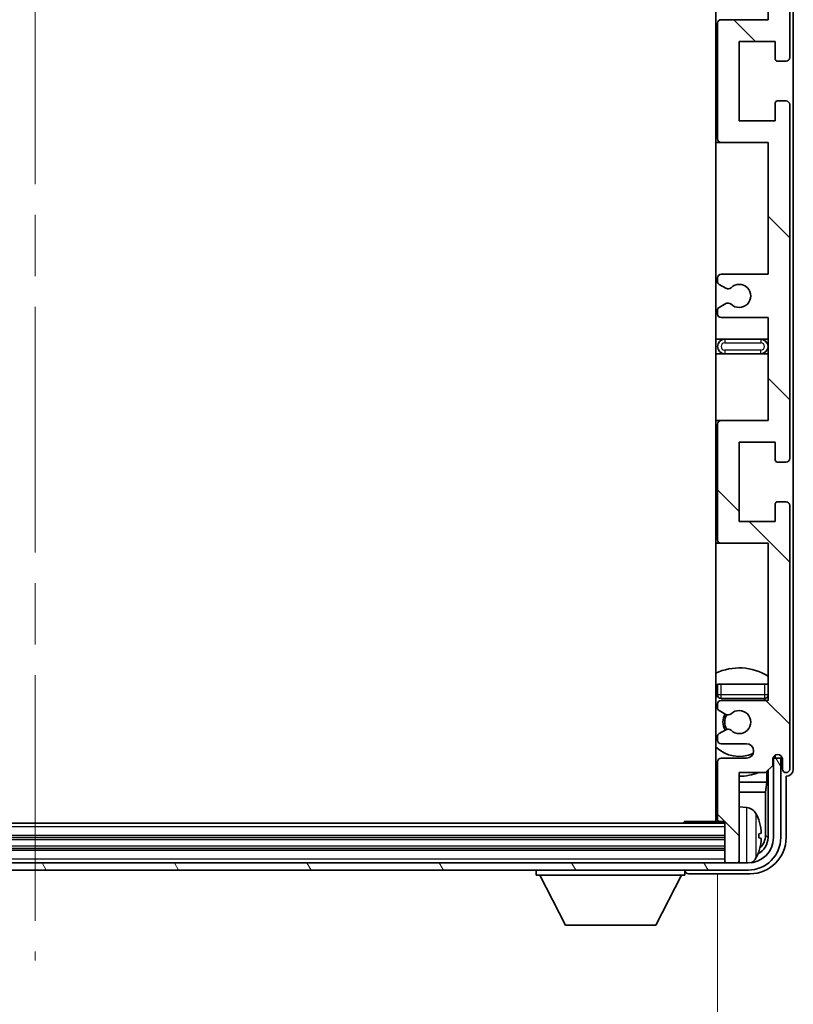
# Model space of a CAD drawing. Units: millimetres. Extents: x 0 to 10432, y 3 to 1689.
# Drawn here: x 4025 to 4133, y 1017 to 1153 of the extents above; entities that cross this region are included whole.
import ezdxf

# ---------------------------------------------------------------- set-up
doc = ezdxf.new("R2010")
doc.units = ezdxf.units.MM
doc.header["$LTSCALE"] = 6
doc.linetypes.add('CHAIN', pattern=[0.3543, 0.2362, -0.0295, 0.0591, -0.0295])
doc.layers.get('Defpoints').update_dxf_attribs({"lineweight": 25})
for name, color, linetype, lineweight in [('Centerline (ISO)', 131, 'Continuous', 18), ('Dimension (ISO)', 7, 'Continuous', 18), ('Hatch (ISO)', 1, 'Continuous', 18), ('Visible (ISO)', 7, 'Continuous', 35), ('Visible Narrow (ISO)', 7, 'Continuous', 25)]:
    doc.layers.add(name, color=color, linetype=linetype, lineweight=lineweight)
doc.styles.add('Note Text (TK)', font='txt')
doc.dimstyles.new('Default - Method 1b (TK)', dxfattribs={"dimscale": 6, "dimtxt": 2.5, "dimasz": 2.5, "dimexe": 1, "dimexo": 1.5, "dimgap": 1, "dimtad": 1, "dimtoh": 1, "dimrnd": 1e-08, "dimdsep": 46, "dimtxsty": 'Note Text (TK)', "dimcen": 0.09, "dimdle": 5, "dimclrd": 100, "dimclre": 100, "dimclrt": 7, "dimadec": 1, "dimazin": 1, "dimtfac": 1, "dimtmove": 0, "dimatfit": 3, "dimfxl": 1, "dimtolj": 1, "dimlwd": -1, "dimlwe": -1, "dimarcsym": 0})

# ---------------------------------------------------------------- blocks, each defined once
blk = doc.blocks.new('*D82')
at = {"layer": 'Defpoints', "color": 0}
for p in [(3933.06, 1042.34), (4122.06, 1042.34), (4122.06, 978.78)]:
    blk.add_point(p, dxfattribs=at)
at = {"layer": 'Dimension (ISO)', "color": 100}
for p, q in [((3933.06, 1034.84), (3933.06, 973.78)), ((4122.06, 1034.84), (4122.06, 973.78)), ((3945.56, 978.78), (4109.56, 978.78))]:
    blk.add_line(p, q, dxfattribs=at)
for points in [[(3945.56, 980.86), (3945.56, 976.69), (3933.06, 978.78)], [(4109.56, 980.86), (4109.56, 976.69), (4122.06, 978.78)]]:
    blk.add_solid(points, dxfattribs=at)
at = {"layer": 'Dimension (ISO)', "color": 7, "insert": (3932.71, 992.02), "char_height": 12.5, "attachment_point": 4, "style": 'Note Text (TK)'}
blk.add_mtext('\\A1;\\fＭＳ Ｐゴシック|b0|i0;\\H12.5000;有効寸法 / Max dim. 189', dxfattribs=at)

msp = doc.modelspace()

# ---------------------------------------------------------------- hatches: boundary and pattern name
at = {"layer": 'Hatch (ISO)'}
h = msp.add_hatch(dxfattribs=at)
h.set_pattern_fill('ANSI31', color=256, scale=127, angle=90.00021, style=0)
h.set_pattern_definition([(135.0002, (2283.5, -37), (-11.22528, -11.22536), [])])
edge = h.paths.add_edge_path()
edge.add_line((4122.564, 1171.2886), (4129.064, 1171.2886))
edge.add_line((4129.064, 1171.2886), (4129.064, 1153.0386))
edge.add_line((4129.064, 1153.0386), (4122.564, 1153.0386))
edge.add_ellipse((4122.564, 1152.5386), major_axis=(0, 0.5), ratio=1, start_angle=0, end_angle=90)
edge.add_line((4122.064, 1152.5386), (4122.064, 1136.5386))
edge.add_ellipse((4122.564, 1136.5386), major_axis=(-0.5, 0), ratio=1, start_angle=0, end_angle=90)
edge.add_line((4122.564, 1136.0386), (4129.064, 1136.0386))
edge.add_line((4129.064, 1136.0386), (4129.064, 1117.7886))
edge.add_line((4129.064, 1117.7886), (4122.564, 1117.7886))
edge.add_ellipse((4122.564, 1117.2886), major_axis=(0, 0.5), ratio=1, start_angle=0, end_angle=90)
edge.add_line((4122.064, 1117.2886), (4122.064, 1116.8094))
edge.add_ellipse((4122.564, 1116.8094), major_axis=(-0.5, 0), ratio=1, start_angle=0, end_angle=60)
edge.add_line((4122.314, 1116.3763), (4123.216, 1115.8556))
edge.add_ellipse((4123.466, 1116.2886), major_axis=(-0.25, -0.433), ratio=1, start_angle=0, end_angle=30)
edge.add_line((4123.466, 1115.7886), (4123.5943, 1115.7886))
edge.add_ellipse((4123.5943, 1116.2886), major_axis=(0, -0.5), ratio=1, start_angle=0, end_angle=44.415309)
edge.add_ellipse((4125.064, 1114.7886), major_axis=(-1.1198, 1.1429), ratio=1, start_angle=91.169383, end_angle=360, ccw=False)
edge.add_ellipse((4123.5943, 1113.2886), major_axis=(0.3499, 0.3571), ratio=1, start_angle=0, end_angle=44.415309)
edge.add_line((4123.5943, 1113.7886), (4123.466, 1113.7886))
edge.add_ellipse((4123.466, 1113.2886), major_axis=(0, 0.5), ratio=1, start_angle=0, end_angle=30)
edge.add_line((4123.216, 1113.7216), (4122.314, 1113.2009))
edge.add_ellipse((4122.564, 1112.7679), major_axis=(-0.25, 0.433), ratio=1, start_angle=0, end_angle=60)
edge.add_line((4122.064, 1112.7679), (4122.064, 1112.2886))
edge.add_ellipse((4122.564, 1112.2886), major_axis=(-0.5, 0), ratio=1, start_angle=0, end_angle=90)
edge.add_line((4122.564, 1111.7886), (4129.064, 1111.7886))
edge.add_line((4129.064, 1111.7886), (4129.064, 1097.5386))
edge.add_line((4129.064, 1097.5386), (4122.564, 1097.5386))
edge.add_ellipse((4122.564, 1097.0386), major_axis=(0, 0.5), ratio=1, start_angle=0, end_angle=90)
edge.add_line((4122.064, 1097.0386), (4122.064, 1081.0386))
edge.add_ellipse((4122.564, 1081.0386), major_axis=(-0.5, 0), ratio=1, start_angle=0, end_angle=90)
edge.add_line((4122.564, 1080.5386), (4129.064, 1080.5386))
edge.add_line((4129.064, 1080.5386), (4129.064, 1058.7886))
edge.add_line((4129.064, 1058.7886), (4122.564, 1058.7886))
edge.add_ellipse((4122.564, 1058.2886), major_axis=(0, 0.5), ratio=1, start_angle=0, end_angle=90)
edge.add_line((4122.064, 1058.2886), (4122.064, 1057.8094))
edge.add_ellipse((4122.564, 1057.8094), major_axis=(-0.5, 0), ratio=1, start_angle=0, end_angle=60)
edge.add_line((4122.314, 1057.3763), (4123.216, 1056.8556))
edge.add_ellipse((4123.466, 1057.2886), major_axis=(-0.25, -0.433), ratio=1, start_angle=0, end_angle=30)
edge.add_line((4123.466, 1056.7886), (4123.5943, 1056.7886))
edge.add_ellipse((4123.5943, 1057.2886), major_axis=(0, -0.5), ratio=1, start_angle=0, end_angle=44.415309)
edge.add_ellipse((4125.064, 1055.7886), major_axis=(-1.1198, 1.1429), ratio=1, start_angle=91.169383, end_angle=360, ccw=False)
edge.add_ellipse((4123.5943, 1054.2886), major_axis=(0.3499, 0.3571), ratio=1, start_angle=0, end_angle=44.415309)
edge.add_line((4123.5943, 1054.7886), (4123.466, 1054.7886))
edge.add_ellipse((4123.466, 1054.2886), major_axis=(0, 0.5), ratio=1, start_angle=0, end_angle=30)
edge.add_line((4123.216, 1054.7216), (4122.314, 1054.2009))
edge.add_ellipse((4122.564, 1053.7679), major_axis=(-0.25, 0.433), ratio=1, start_angle=0, end_angle=60)
edge.add_line((4122.064, 1053.7679), (4122.064, 1053.2886))
edge.add_ellipse((4122.564, 1053.2886), major_axis=(-0.5, 0), ratio=1, start_angle=0, end_angle=90)
edge.add_line((4122.564, 1052.7886), (4126.064, 1052.7886))
edge.add_ellipse((4126.064, 1051.7886), major_axis=(0, 1), ratio=1, start_angle=180, end_angle=360, ccw=False)
edge.add_line((4126.064, 1050.7886), (4122.564, 1050.7886))
edge.add_ellipse((4122.564, 1050.2886), major_axis=(0, 0.5), ratio=1, start_angle=0, end_angle=90)
edge.add_line((4122.064, 1050.2886), (4122.064, 1042.3386))
edge.add_ellipse((4122.364, 1042.3386), major_axis=(-0.3, 0), ratio=1, start_angle=0, end_angle=90)
edge.add_line((4122.364, 1042.0386), (4123.064, 1042.0386))
edge.add_line((4123.064, 1042.0386), (4123.064, 1036.5886))
edge.add_ellipse((4123.364, 1036.5886), major_axis=(-0.3, 0), ratio=1, start_angle=0, end_angle=90)
edge.add_line((4123.364, 1036.2886), (4124.764, 1036.2886))
edge.add_ellipse((4124.764, 1036.5886), major_axis=(0, -0.3), ratio=1, start_angle=0, end_angle=90)
edge.add_line((4125.064, 1036.5886), (4125.064, 1048.7886))
edge.add_line((4125.064, 1048.7886), (4128.714, 1048.7886))
edge.add_line((4128.714, 1048.7886), (4129.714, 1049.7886))
edge.add_line((4129.714, 1049.7886), (4129.714, 1050.6886))
edge.add_ellipse((4130.389, 1050.6089), major_axis=(-0.675, 0.0797), ratio=1, start_angle=193.465843, end_angle=360, ccw=False)
edge.add_line((4131.064, 1050.6886), (4131.064, 1049.2886))
edge.add_ellipse((4131.564, 1049.2886), major_axis=(-0.5, 0), ratio=1, start_angle=0, end_angle=180)
edge.add_line((4132.064, 1049.2886), (4132.064, 1085.7886))
edge.add_ellipse((4131.564, 1085.7886), major_axis=(0.5, 0), ratio=1, start_angle=0, end_angle=90)
edge.add_line((4131.564, 1086.2886), (4130.364, 1086.2886))
edge.add_ellipse((4130.364, 1085.9886), major_axis=(0, 0.3), ratio=1, start_angle=0, end_angle=90)
edge.add_line((4130.064, 1085.9886), (4130.064, 1083.5386))
edge.add_line((4130.064, 1083.5386), (4125.064, 1083.5386))
edge.add_line((4125.064, 1083.5386), (4125.064, 1094.5386))
edge.add_line((4125.064, 1094.5386), (4130.064, 1094.5386))
edge.add_line((4130.064, 1094.5386), (4130.064, 1092.0886))
edge.add_ellipse((4130.364, 1092.0886), major_axis=(-0.3, 0), ratio=1, start_angle=0, end_angle=90)
edge.add_line((4130.364, 1091.7886), (4131.564, 1091.7886))
edge.add_ellipse((4131.564, 1092.2886), major_axis=(0, -0.5), ratio=1, start_angle=0, end_angle=90)
edge.add_line((4132.064, 1092.2886), (4132.064, 1141.2886))
edge.add_ellipse((4131.564, 1141.2886), major_axis=(0.5, 0), ratio=1, start_angle=0, end_angle=90)
edge.add_line((4131.564, 1141.7886), (4130.364, 1141.7886))
edge.add_ellipse((4130.364, 1141.4886), major_axis=(0, 0.3), ratio=1, start_angle=0, end_angle=90)
edge.add_line((4130.064, 1141.4886), (4130.064, 1139.0386))
edge.add_line((4130.064, 1139.0386), (4125.064, 1139.0386))
edge.add_line((4125.064, 1139.0386), (4125.064, 1150.0386))
edge.add_line((4125.064, 1150.0386), (4130.064, 1150.0386))
edge.add_line((4130.064, 1150.0386), (4130.064, 1147.5886))
edge.add_ellipse((4130.364, 1147.5886), major_axis=(-0.3, 0), ratio=1, start_angle=0, end_angle=90)
edge.add_line((4130.364, 1147.2886), (4131.564, 1147.2886))
edge.add_ellipse((4131.564, 1147.7886), major_axis=(0, -0.5), ratio=1, start_angle=0, end_angle=90)
edge.add_line((4132.064, 1147.7886), (4132.064, 1196.7886))
edge.add_ellipse((4131.564, 1196.7886), major_axis=(0.5, 0), ratio=1, start_angle=0, end_angle=90)
edge.add_line((4131.564, 1197.2886), (4130.364, 1197.2886))
edge.add_ellipse((4130.364, 1196.9886), major_axis=(0, 0.3), ratio=1, start_angle=0, end_angle=90)
edge.add_line((4130.064, 1196.9886), (4130.064, 1194.5386))
edge.add_line((4130.064, 1194.5386), (4125.064, 1194.5386))
edge.add_line((4125.064, 1194.5386), (4125.064, 1205.5386))
edge.add_line((4125.064, 1205.5386), (4130.064, 1205.5386))
edge.add_line((4130.064, 1205.5386), (4130.064, 1203.0886))
edge.add_ellipse((4130.364, 1203.0886), major_axis=(-0.3, 0), ratio=1, start_angle=0, end_angle=90)
edge.add_line((4130.364, 1202.7886), (4131.564, 1202.7886))
edge.add_ellipse((4131.564, 1203.2886), major_axis=(0, -0.5), ratio=1, start_angle=0, end_angle=90)
edge.add_line((4132.064, 1203.2886), (4132.064, 1239.7886))
edge.add_ellipse((4131.564, 1239.7886), major_axis=(0.5, 0), ratio=1, start_angle=0, end_angle=180)
edge.add_line((4131.064, 1239.7886), (4131.064, 1238.3886))
edge.add_ellipse((4130.389, 1238.4683), major_axis=(0.675, -0.0797), ratio=1, start_angle=193.465843, end_angle=360, ccw=False)
edge.add_line((4129.714, 1238.3886), (4129.714, 1239.2886))
edge.add_line((4129.714, 1239.2886), (4128.714, 1240.2886))
edge.add_line((4128.714, 1240.2886), (4125.064, 1240.2886))
edge.add_line((4125.064, 1240.2886), (4125.064, 1252.4886))
edge.add_ellipse((4124.764, 1252.4886), major_axis=(0.3, 0), ratio=1, start_angle=0, end_angle=90)
edge.add_line((4124.764, 1252.7886), (4123.364, 1252.7886))
edge.add_ellipse((4123.364, 1252.4886), major_axis=(0, 0.3), ratio=1, start_angle=0, end_angle=90)
edge.add_line((4123.064, 1252.4886), (4123.064, 1247.0386))
edge.add_line((4123.064, 1247.0386), (4122.364, 1247.0386))
edge.add_ellipse((4122.364, 1246.7386), major_axis=(0, 0.3), ratio=1, start_angle=0, end_angle=90)
edge.add_line((4122.064, 1246.7386), (4122.064, 1238.7886))
edge.add_ellipse((4122.564, 1238.7886), major_axis=(-0.5, 0), ratio=1, start_angle=0, end_angle=90)
edge.add_line((4122.564, 1238.2886), (4126.064, 1238.2886))
edge.add_ellipse((4126.064, 1237.2886), major_axis=(0, 1), ratio=1, start_angle=180, end_angle=360, ccw=False)
edge.add_line((4126.064, 1236.2886), (4122.564, 1236.2886))
edge.add_ellipse((4122.564, 1235.7886), major_axis=(0, 0.5), ratio=1, start_angle=0, end_angle=90)
edge.add_line((4122.064, 1235.7886), (4122.064, 1235.3094))
edge.add_ellipse((4122.564, 1235.3094), major_axis=(-0.5, 0), ratio=1, start_angle=0, end_angle=60)
edge.add_line((4122.314, 1234.8763), (4123.216, 1234.3556))
edge.add_ellipse((4123.466, 1234.7886), major_axis=(-0.25, -0.433), ratio=1, start_angle=0, end_angle=30)
edge.add_line((4123.466, 1234.2886), (4123.5943, 1234.2886))
edge.add_ellipse((4123.5943, 1234.7886), major_axis=(0, -0.5), ratio=1, start_angle=0, end_angle=44.415309)
edge.add_ellipse((4125.064, 1233.2886), major_axis=(-1.1198, 1.1429), ratio=1, start_angle=91.169383, end_angle=360, ccw=False)
edge.add_ellipse((4123.5943, 1231.7886), major_axis=(0.3499, 0.3571), ratio=1, start_angle=0, end_angle=44.415309)
edge.add_line((4123.5943, 1232.2886), (4123.466, 1232.2886))
edge.add_ellipse((4123.466, 1231.7886), major_axis=(0, 0.5), ratio=1, start_angle=0, end_angle=30)
edge.add_line((4123.216, 1232.2216), (4122.314, 1231.7009))
edge.add_ellipse((4122.564, 1231.2679), major_axis=(-0.25, 0.433), ratio=1, start_angle=0, end_angle=60)
edge.add_line((4122.064, 1231.2679), (4122.064, 1230.7886))
edge.add_ellipse((4122.564, 1230.7886), major_axis=(-0.5, 0), ratio=1, start_angle=0, end_angle=90)
edge.add_line((4122.564, 1230.2886), (4129.064, 1230.2886))
edge.add_line((4129.064, 1230.2886), (4129.064, 1208.5386))
edge.add_line((4129.064, 1208.5386), (4122.564, 1208.5386))
edge.add_ellipse((4122.564, 1208.0386), major_axis=(0, 0.5), ratio=1, start_angle=0, end_angle=90)
edge.add_line((4122.064, 1208.0386), (4122.064, 1192.0386))
edge.add_ellipse((4122.564, 1192.0386), major_axis=(-0.5, 0), ratio=1, start_angle=0, end_angle=90)
edge.add_line((4122.564, 1191.5386), (4129.064, 1191.5386))
edge.add_line((4129.064, 1191.5386), (4129.064, 1177.2886))
edge.add_line((4129.064, 1177.2886), (4122.564, 1177.2886))
edge.add_ellipse((4122.564, 1176.7886), major_axis=(0, 0.5), ratio=1, start_angle=0, end_angle=90)
edge.add_line((4122.064, 1176.7886), (4122.064, 1176.3094))
edge.add_ellipse((4122.564, 1176.3094), major_axis=(-0.5, 0), ratio=1, start_angle=0, end_angle=60)
edge.add_line((4122.314, 1175.8763), (4123.216, 1175.3556))
edge.add_ellipse((4123.466, 1175.7886), major_axis=(-0.25, -0.433), ratio=1, start_angle=0, end_angle=30)
edge.add_line((4123.466, 1175.2886), (4123.5943, 1175.2886))
edge.add_ellipse((4123.5943, 1175.7886), major_axis=(0, -0.5), ratio=1, start_angle=0, end_angle=44.415309)
edge.add_ellipse((4125.064, 1174.2886), major_axis=(-1.1198, 1.1429), ratio=1, start_angle=91.169383, end_angle=360, ccw=False)
edge.add_ellipse((4123.5943, 1172.7886), major_axis=(0.3499, 0.3571), ratio=1, start_angle=0, end_angle=44.415309)
edge.add_line((4123.5943, 1173.2886), (4123.466, 1173.2886))
edge.add_ellipse((4123.466, 1172.7886), major_axis=(0, 0.5), ratio=1, start_angle=0, end_angle=30)
edge.add_line((4123.216, 1173.2216), (4122.314, 1172.7009))
edge.add_ellipse((4122.564, 1172.2679), major_axis=(-0.25, 0.433), ratio=1, start_angle=0, end_angle=60)
edge.add_line((4122.064, 1172.2679), (4122.064, 1171.7886))
edge.add_ellipse((4122.564, 1171.7886), major_axis=(-0.5, 0), ratio=1, start_angle=0, end_angle=90)
h = msp.add_hatch(dxfattribs=at)
h.set_pattern_fill('ANSI31', color=256, scale=127, angle=75.000175, style=0)
h.set_pattern_definition([(120.0002, (2283.5, -37), (-13.74813, -7.93754), [])])
edge = h.paths.add_edge_path()
edge.add_ellipse((3928.814, 1039.7886), major_axis=(0, -3.5), ratio=1, start_angle=270, end_angle=360)
edge.add_line((3928.814, 1036.2886), (3930.364, 1036.2886))
edge.add_line((3930.364, 1036.2886), (3931.764, 1036.2886))
edge.add_line((3931.764, 1036.2886), (4123.364, 1036.2886))
edge.add_line((4123.364, 1036.2886), (4124.764, 1036.2886))
edge.add_line((4124.764, 1036.2886), (4126.314, 1036.2886))
edge.add_ellipse((4126.314, 1039.7886), major_axis=(3.5, 0), ratio=1, start_angle=270, end_angle=360)
edge.add_line((4129.814, 1039.7886), (4129.814, 1050.7886))
edge.add_line((4129.814, 1050.7886), (4130.814, 1050.7886))
edge.add_line((4130.814, 1050.7886), (4130.814, 1039.7886))
edge.add_ellipse((4126.314, 1039.7886), major_axis=(0, -4.5), ratio=1, start_angle=0, end_angle=90, ccw=False)
edge.add_line((4126.314, 1035.2886), (3928.814, 1035.2886))
edge.add_ellipse((3928.814, 1039.7886), major_axis=(-4.5, 0), ratio=1, start_angle=0, end_angle=90, ccw=False)
edge.add_line((3924.314, 1039.7886), (3924.314, 1050.7886))
edge.add_line((3924.314, 1050.7886), (3925.314, 1050.7886))
edge.add_line((3925.314, 1050.7886), (3925.314, 1039.7886))

# ---------------------------------------------------------------- linework, layer by layer
at = {"layer": 'Centerline (ISO)', "linetype": 'CHAIN', "ltscale": 23.990969}
msp.add_line((4027.564, 1266.2886), (4027.564, 1022.7886), dxfattribs=at)
at = {"layer": 'Visible (ISO)'}
for p, q in [((4121.814, 1247.0386), (4121.814, 1042.0386)), ((4132.564, 1049.288), (4132.564, 1239.7892)), ((4132.064, 1147.7886), (4132.064, 1196.7886)), ((4129.064, 1171.2886), (4129.064, 1153.0386)), ((4122.064, 1152.5386), (4122.064, 1136.5386)), ((4129.064, 1153.0386), (4122.564, 1153.0386)), ((4125.064, 1139.0386), (4125.064, 1150.0386)), ((4125.064, 1150.0386), (4130.064, 1150.0386)), ((4130.064, 1150.0386), (4130.064, 1147.5886)), ((4130.364, 1147.2886), (4131.564, 1147.2886)), ((4130.064, 1141.4886), (4130.064, 1139.0386)), ((4131.564, 1141.7886), (4130.364, 1141.7886)), ((4132.064, 1092.2886), (4132.064, 1141.2886)), ((4130.064, 1139.0386), (4125.064, 1139.0386)), ((4121.814, 1136.0386), (4122.564, 1136.0386)), ((4122.564, 1136.0386), (4129.064, 1136.0386)), ((4129.064, 1136.0386), (4129.064, 1117.7886)), ((4122.064, 1117.2886), (4122.064, 1116.8094)), ((4129.064, 1117.7886), (4122.564, 1117.7886)), ((4122.314, 1116.3763), (4123.216, 1115.8556)), ((4123.466, 1115.7886), (4123.5943, 1115.7886)), ((4122.064, 1112.7679), (4122.064, 1112.2886)), ((4123.216, 1113.7216), (4122.314, 1113.2009)), ((4123.5943, 1113.7886), (4123.466, 1113.7886)), ((4122.564, 1111.7886), (4129.064, 1111.7886)), ((4129.064, 1111.7886), (4129.064, 1097.5386)), ((4123.064, 1108.7886), (4121.814, 1108.7886)), ((4128.064, 1108.7886), (4123.064, 1108.7886)), ((4129.064, 1108.7886), (4128.064, 1108.7886)), ((4121.814, 1106.7886), (4123.064, 1106.7886)), ((4123.064, 1106.7886), (4128.064, 1106.7886)), ((4128.064, 1106.7886), (4129.064, 1106.7886)), ((4122.564, 1097.5386), (4121.814, 1097.5386)), ((4129.064, 1097.5386), (4122.564, 1097.5386)), ((4122.064, 1097.0386), (4122.064, 1081.0386)), ((4125.064, 1083.5386), (4125.064, 1094.5386)), ((4125.064, 1094.5386), (4130.064, 1094.5386)), ((4130.064, 1094.5386), (4130.064, 1092.0886)), ((4130.364, 1091.7886), (4131.564, 1091.7886)), ((4130.064, 1085.9886), (4130.064, 1083.5386)), ((4131.564, 1086.2886), (4130.364, 1086.2886)), ((4132.064, 1049.2886), (4132.064, 1085.7886)), ((4130.064, 1083.5386), (4125.064, 1083.5386)), ((4121.814, 1080.5386), (4122.564, 1080.5386)), ((4122.564, 1080.5386), (4129.064, 1080.5386)), ((4129.064, 1080.5386), (4129.064, 1058.7886)), ((4122.064, 1061.0386), (4122.564, 1061.0386)), ((4122.064, 1061.0386), (4122.064, 1059.5386)), ((4122.564, 1061.0386), (4128.564, 1061.0386)), ((4128.564, 1061.0386), (4129.064, 1061.0386)), ((4122.064, 1058.2886), (4122.064, 1057.8094)), ((4122.564, 1059.0386), (4128.564, 1059.0386)), ((4129.064, 1058.7886), (4122.564, 1058.7886)), ((4122.314, 1057.3763), (4123.216, 1056.8556)), ((4123.466, 1056.7886), (4123.5943, 1056.7886)), ((4123.216, 1054.7216), (4122.314, 1054.2009)), ((4123.5943, 1054.7886), (4123.466, 1054.7886)), ((4122.064, 1053.7679), (4122.064, 1053.2886)), ((4122.564, 1052.7886), (4126.064, 1052.7886)), ((4129.9927, 1051.1611), (4129.9927, 1051.0599)), ((4130.0625, 1051.2051), (4130.0625, 1050.99)), ((4122.064, 1050.2886), (4122.064, 1042.3386)), ((4126.064, 1050.7886), (4122.564, 1050.7886)), ((4128.714, 1048.7886), (4129.714, 1049.7886)), ((4129.714, 1049.7886), (4129.714, 1050.6886)), ((4129.8626, 1050.7902), (4129.7339, 1050.7902)), ((4129.7928, 1050.86), (4129.7574, 1050.86)), ((4130.814, 1050.7886), (4129.814, 1050.7886)), ((4129.814, 1050.7886), (4129.814, 1039.7886)), ((4130.814, 1039.7886), (4130.814, 1050.7886)), ((4131.064, 1050.6886), (4131.064, 1049.2886)), ((4125.064, 1036.5886), (4125.064, 1048.7886)), ((4125.064, 1048.7886), (4128.714, 1048.7886)), ((4128.9054, 1047.4765), (4128.9054, 1048.98)), ((4129.0625, 1049.1371), (4129.0625, 1039.7886)), ((4121.814, 1047.4765), (4122.064, 1047.4765)), ((4125.064, 1047.4765), (4128.9054, 1047.4765)), ((4128.9054, 1047.4765), (4128.7133, 1046.0674)), ((4131.564, 1039.7856), (4131.564, 1048.2886)), ((4131.564, 1048.2886), (4131.5646, 1048.2886)), ((4121.814, 1046.0674), (4122.064, 1046.0674)), ((4125.064, 1046.0674), (4128.7133, 1046.0674)), ((4128.7133, 1040.1378), (4128.7133, 1046.0674)), ((4126.123, 1043.946), (4125.064, 1044.0386)), ((4123.064, 1041.7886), (3932.064, 1041.7886)), ((4117.2435, 1041.7886), (4117.4935, 1042.0386)), ((4117.4935, 1042.0386), (4117.4935, 1041.7886)), ((4122.364, 1042.0386), (4117.4935, 1042.0386)), ((4122.364, 1042.0386), (4123.064, 1042.0386)), ((4123.064, 1042.0386), (4123.064, 1036.5886)), ((4127.778, 1039.7563), (4127.778, 1040.321)), ((4123.064, 1039.7886), (3932.064, 1039.7886)), ((4123.064, 1038.2886), (3932.064, 1038.2886)), ((4126.314, 1036.2886), (3928.814, 1036.2886)), ((4123.064, 1036.5886), (4123.064, 1036.2886)), ((4123.364, 1036.2886), (4124.764, 1036.2886)), ((4125.064, 1036.5886), (4125.064, 1036.2886)), ((3928.814, 1035.2886), (4126.314, 1035.2886)), ((4096.964, 1035.2886), (4096.964, 1034.5886)), ((4117.564, 1035.2886), (4117.564, 1034.5886)), ((4118.0637, 1034.7886), (4126.5671, 1034.7886)), ((4096.964, 1034.5886), (4117.564, 1034.5886)), ((4101.014, 1027.6886), (4097.464, 1034.5886)), ((4113.514, 1027.6886), (4117.064, 1034.5886)), ((4101.014, 1027.6886), (4113.514, 1027.6886))]:
    msp.add_line(p, q, dxfattribs=at)
for centre, radius, start, end in [((4122.564, 1152.5386), 0.5, 90, 180), ((4130.364, 1147.5886), 0.3, 180, 270), ((4131.564, 1147.7886), 0.5, 270, 0), ((4130.364, 1141.4886), 0.3, 90, 180), ((4131.564, 1141.2886), 0.5, 0, 90), ((4122.564, 1136.5386), 0.5, 180, 270), ((4122.564, 1117.2886), 0.5, 90, 180), ((4122.564, 1116.8094), 0.5, 180, 240), ((4123.466, 1116.2886), 0.5, 240, 270), ((4123.5943, 1116.2886), 0.5, 270, 314.415309), ((4125.064, 1114.7886), 1.6, 225.584691, 134.415309), ((4122.564, 1112.7679), 0.5, 120, 180), ((4123.466, 1113.2886), 0.5, 90, 120), ((4123.5943, 1113.2886), 0.5, 45.584691, 90), ((4122.564, 1112.2886), 0.5, 180, 270), ((4123.064, 1107.7886), 1, 90, 270), ((4128.064, 1107.7886), 1, 270, 90), ((4122.564, 1097.0386), 0.5, 90, 180), ((4130.364, 1092.0886), 0.3, 180, 270), ((4131.564, 1092.2886), 0.5, 270, 0), ((4130.364, 1085.9886), 0.3, 90, 180), ((4131.564, 1085.7886), 0.5, 0, 90), ((4122.564, 1081.0386), 0.5, 180, 270), ((4125.064, 1055.7886), 7.5, 57.769047, 115.679289), ((4125.064, 1055.7886), 4.75, 129.10289, 133.173551), ((4122.564, 1059.5386), 0.5, 180, 270), ((4128.564, 1059.5386), 0.5, 270, 0), ((4122.564, 1058.2886), 0.5, 90, 180), ((4125.064, 1055.7886), 4.75, 39.166711, 43.173551), ((4122.564, 1057.8094), 0.5, 180, 240), ((4125.064, 1055.7886), 2.25, 150, 210), ((4125.064, 1055.7886), 2, 149.475542, 210.524458), ((4123.466, 1057.2886), 0.5, 240, 270), ((4123.5943, 1057.2886), 0.5, 270, 314.415309), ((4125.064, 1055.7886), 1.6, 225.584691, 134.415309), ((4122.564, 1053.7679), 0.5, 120, 180), ((4123.466, 1054.2886), 0.5, 90, 120), ((4123.5943, 1054.2886), 0.5, 45.584691, 90), ((4122.564, 1053.2886), 0.5, 180, 270), ((4126.064, 1051.7886), 1, 270, 90), ((4125.064, 1055.7886), 4.75, 226.826449, 294.136249), ((4130.389, 1050.6089), 0.6797, 6.732921, 173.267079), ((4122.564, 1050.2886), 0.5, 90, 180), ((4125.064, 1055.7886), 7.5, 244.320711, 246.421822), ((4125.064, 1055.7886), 7.5, 270, 291.03947), ((4131.564, 1049.2886), 0.5, 180, 0), ((4121.564, 1043.5386), 0.5, 300, 60), ((4125.9835, 1042.3521), 1.6, 28.172734, 85), ((4121.664, 1040.0386), 6.5, 20.039607, 28.172734), ((4122.364, 1042.3386), 0.3, 180, 270), ((4127.6534, 1042.2233), 0.1246, 1.814826, 20.039607), ((4126.314, 1039.7886), 4.5, 270, 0), ((4126.314, 1039.7886), 3.5, 270, 0), ((4121.664, 1040.0386), 6.5, 331.827266, 339.960393), ((4127.6534, 1037.854), 0.1246, 339.960393, 358.185174), ((4123.364, 1036.5886), 0.3, 180, 270), ((4124.764, 1036.5886), 0.3, 270, 0), ((4125.9835, 1037.7252), 1.6, 298.15067, 331.827266)]:
    msp.add_arc(centre, radius, start, end, dxfattribs=at)
for centre, major_axis, ratio, start_param, end_param in [((4129.7925, 1051.0601), (0.1416, -0.1416), 0.99878277, 5.49839613, 7.06797448), ((4129.8624, 1050.9903), (0.1416, -0.1416), 0.99878277, 5.49839613, 7.06797448), ((4131.5634, 1049.2892), (0.708, -0.708), 0.99878277, 5.49839613, 7.06797448), ((4121.6763, 1040.0315), (-3.2829, -5.6083), 0.99488747, 2.20774935, 2.44673364), ((4121.6763, 1039.899), (6.4737, 0.5671), 0.05101764, 5.93460274, 6.17358703), ((4126.561, 1039.7917), (3.5398, -3.5398), 0.99878277, 5.49839613, 7.06797448), ((4126.561, 1039.7917), (1.7699, -1.7699), 0.99878277, 5.955351, 7.06797448), ((4121.6763, 1040.1783), (6.4737, -0.5671), 0.05101764, 0.10959827, 0.34858257), ((4121.6763, 1040.0458), (3.2829, -5.6083), 0.99488747, 0.69485901, 0.93384331), ((4126.2118, 1040.1409), (1.7699, -1.7699), 0.99878277, 6.25050164, 7.06797448), ((4118.0643, 1035.2889), (-0.354, -0.354), 0.99878277, 5.49839613, 7.06797448)]:
    msp.add_ellipse(centre, major_axis=major_axis, ratio=ratio, start_param=start_param, end_param=end_param, dxfattribs=at)
for points, knots in [([(4128.1143, 1040.7413), (4128.1186, 1040.7), (4128.1223, 1040.6562), (4128.127, 1040.5765), (4128.1279, 1040.5405), (4128.1272, 1040.4846), (4128.1256, 1040.4609), (4128.1204, 1040.4349), (4128.1176, 1040.4285), (4128.1143, 1040.4266)], [0, 0, 0, 0, 0.0125039067, 0.0125039067, 0.0250078135, 0.0250078135, 0.0375277995, 0.0375277995, 0.0466766392, 0.0466766392, 0.0466766392, 0.0466766392]), ([(4128.1143, 1039.6507), (4128.1186, 1039.6482), (4128.1223, 1039.6374), (4128.127, 1039.5991), (4128.1279, 1039.5717), (4128.1272, 1039.5098), (4128.1256, 1039.4712), (4128.1204, 1039.3992), (4128.1176, 1039.3671), (4128.1143, 1039.3359)], [0, 0, 0, 0, 0.0124997785, 0.0124997785, 0.0249995571, 0.0249995571, 0.0375236714, 0.0375236714, 0.0466766062, 0.0466766062, 0.0466766062, 0.0466766062])]:
    msp.add_open_spline(points, degree=3, knots=knots, dxfattribs=at)
at = {"layer": 'Visible Narrow (ISO)'}
for p, q in [((4123.064, 1108.7886), (4123.064, 1108.2886)), ((4128.064, 1108.7886), (4128.064, 1108.2886)), ((4123.064, 1108.2886), (4128.064, 1108.2886)), ((4123.064, 1107.2886), (4123.064, 1106.7886)), ((4128.064, 1107.2886), (4123.064, 1107.2886)), ((4128.064, 1106.7886), (4128.064, 1107.2886)), ((4122.564, 1059.5386), (4122.564, 1061.0386)), ((4128.564, 1061.0386), (4128.564, 1059.5386)), ((4122.564, 1059.5386), (4122.064, 1059.5386)), ((4128.564, 1059.5386), (4122.564, 1059.5386)), ((4122.564, 1059.0386), (4122.564, 1059.5386)), ((4129.064, 1059.5386), (4128.564, 1059.5386)), ((4128.564, 1059.5386), (4128.564, 1059.0386)), ((4129.7928, 1050.86), (4129.8626, 1050.7902)), ((4130.0625, 1050.99), (4129.9927, 1051.0599)), ((4126.123, 1036.2886), (4126.123, 1043.946)), ((4127.394, 1043.1075), (4127.394, 1036.9698)), ((4127.7705, 1042.2482), (4127.7705, 1042.266)), ((4123.064, 1041.2886), (3932.064, 1041.2886)), ((4127.7705, 1039.7581), (4127.7705, 1040.3192)), ((4123.064, 1040.0886), (3932.064, 1040.0886)), ((4123.064, 1039.4886), (3932.064, 1039.4886)), ((4128.7133, 1040.1378), (4129.0625, 1039.7886)), ((4123.064, 1038.5886), (3932.064, 1038.5886)), ((4123.064, 1037.9886), (3932.064, 1037.9886)), ((4127.7705, 1037.8113), (4127.7705, 1037.829)), ((4123.064, 1036.7886), (3932.064, 1036.7886))]:
    msp.add_line(p, q, dxfattribs=at)
for centre, start, end in [((4123.064, 1107.7886), 90, 270), ((4128.064, 1107.7886), 270, 90)]:
    msp.add_arc(centre, 0.5, start, end, dxfattribs=at)

# ---------------------------------------------------------------- dimensions: what is measured, and where the dimension line sits
at = {"layer": 'Dimension (ISO)', "color": 100}
dim = msp.add_linear_dim(base=(4122.064, 978.7778), p1=(3933.064, 1042.3386), p2=(4122.064, 1042.3386), text='\\fＭＳ Ｐゴシック|b0|i0;\\H12.5000;有効寸法 / Max dim. <>', dimstyle='Default - Method 1b (TK)', override={"dimscale": 0, "dimtxt": 12.5, "dimasz": 12.5, "dimexe": 5, "dimexo": 7.5, "dimgap": 5, "dimtoh": 0, "dimdec": 2, "dimcen": 0.45, "dimtol": 0, "dimlim": 0, "dimtp": 0, "dimtm": 0, "dimtdec": 2, "dimtofl": 0, "dimatfit": 1}, dxfattribs=at)
dim.commit()
dim.dimension.update_dxf_attribs({"geometry": '*D82', "text_midpoint": (4027.564, 978.7778), "dimtype": 160})

doc.saveas('drawing.dxf')
